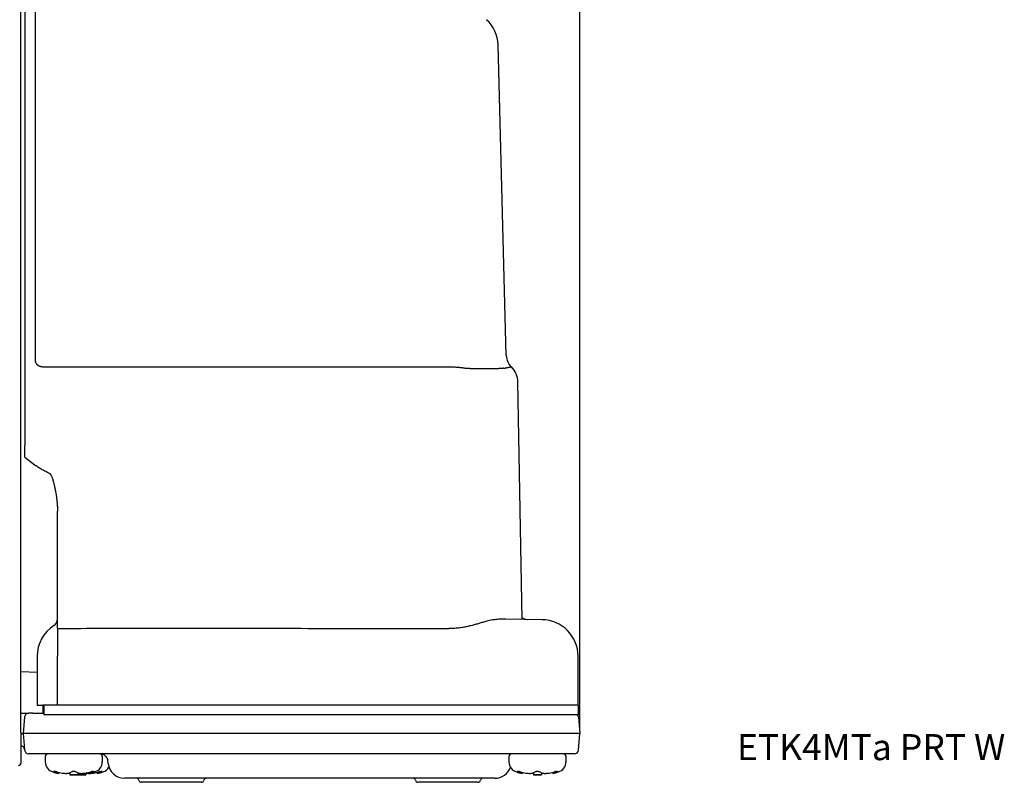
# Model space of a CAD drawing. Units: millimetres. Extents: x -147 to 240, y -119 to 203.
# Drawn here: x 119 to 240, y -106 to -13 of the extents above; entities that cross this region are included whole.
import ezdxf

# ---------------------------------------------------------------- set-up
doc = ezdxf.new("R2010")
doc.units = ezdxf.units.MM
doc.layers.add('1', color=7, linetype='Continuous')
doc.styles.add('CONVERTER_11', font='txt.shx', dxfattribs={"width": 0.9})
doc.dimstyles.new('ME10_DIM_10', dxfattribs={"dimtxt": 3.2, "dimasz": 2.24, "dimexe": 1.5, "dimexo": 0.5, "dimgap": 1, "dimtad": 1, "dimdec": 0, "dimdsep": 46, "dimtxsty": 'CONVERTER_11', "dimblk1": 'OPEN30', "dimblk2": 'OPEN30', "dimsah": 1, "dimcen": 0.09, "dimclrd": 2, "dimclre": 2, "dimclrt": 2, "dimadec": 0, "dimazin": 0, "dimtfac": 1, "dimtdec": 4, "dimtix": 1, "dimtmove": 0, "dimatfit": 3, "dimfxl": 1, "dimtolj": 1, "dimtzin": 0, "dimarcsym": 0})
doc.dimstyles.new('ME10_DIM_11', dxfattribs={"dimtxt": 3.2, "dimasz": 2.24, "dimexe": 1.5, "dimexo": 0.5, "dimgap": 1, "dimtad": 1, "dimdec": 0, "dimdsep": 46, "dimtxsty": 'CONVERTER_11', "dimblk1": 'OPEN30', "dimblk2": 'OPEN30', "dimsah": 1, "dimcen": 0.09, "dimclrd": 2, "dimclre": 2, "dimclrt": 2, "dimadec": 0, "dimazin": 0, "dimtfac": 1, "dimtdec": 4, "dimtix": 1, "dimtmove": 0, "dimatfit": 3, "dimfxl": 1, "dimtolj": 1, "dimtzin": 0, "dimarcsym": 0})
doc.dimstyles.new('ME10_DIM_12', dxfattribs={"dimtxt": 3.2, "dimasz": 2.24, "dimexe": 1.5, "dimexo": 0.5, "dimgap": 1, "dimtad": 1, "dimdec": 0, "dimdsep": 46, "dimtxsty": 'CONVERTER_11', "dimblk1": 'OPEN30', "dimblk2": 'OPEN30', "dimsah": 1, "dimcen": 0.09, "dimclrd": 2, "dimclre": 2, "dimclrt": 2, "dimadec": 0, "dimazin": 0, "dimtfac": 1, "dimtdec": 4, "dimtix": 1, "dimtmove": 0, "dimatfit": 3, "dimfxl": 1, "dimtolj": 1, "dimtzin": 0, "dimarcsym": 0})

# ---------------------------------------------------------------- blocks, each defined once
blk = doc.blocks.new('*D1')
at = {"layer": '1', "color": 2, "linetype": 'Continuous'}
for p, q in [((87.97, 15.35), (87.97, 68.79)), ((188.18, -99.95), (188.18, 68.79)), ((87.97, 67.29), (188.18, 67.29))]:
    blk.add_line(p, q, dxfattribs=at)
at = {"layer": '1', "color": 2}
for p, q in [((87.97, 67.29), (90.21, 67.89)), ((188.18, 67.29), (185.94, 67.89)), ((87.97, 67.29), (90.21, 66.69)), ((188.18, 67.29), (185.94, 66.69))]:
    blk.add_line(p, q, dxfattribs=at)
at = {"layer": '1', "color": 2, "insert": (134.72, 68.29), "char_height": 3.2, "attachment_point": 7, "rotation": 0.0001, "line_spacing_factor": 0.60024, "style": 'CONVERTER_11'}
blk.add_mtext('100', dxfattribs=at)
blk = doc.blocks.new('_Open30')
at = {"color": 0, "linetype": 'ByBlock', "lineweight": -2}
for p, q in [((-1, 0.267949), (0, 0)), ((0, 0), (-1, -0.267949)), ((0, 0), (-1, 0))]:
    blk.add_line(p, q, dxfattribs=at)
blk = doc.blocks.new('*D3')
at = {"layer": '1', "color": 2, "linetype": 'Continuous'}
for p, q in [((154.97, 41.05), (154.97, 54.6)), ((188.18, -99.95), (188.18, 54.6)), ((154.97, 53.1), (188.18, 53.1))]:
    blk.add_line(p, q, dxfattribs=at)
at = {"layer": '1', "color": 2}
for p, q in [((154.97, 53.1), (157.21, 53.7)), ((188.18, 53.1), (185.94, 53.7)), ((154.97, 53.1), (157.21, 52.5)), ((188.18, 53.1), (185.94, 52.5))]:
    blk.add_line(p, q, dxfattribs=at)
at = {"layer": '1', "color": 2, "insert": (169.18, 54.1), "char_height": 3.2, "attachment_point": 7, "rotation": 0.0001, "line_spacing_factor": 0.60024, "style": 'CONVERTER_11'}
blk.add_mtext('33', dxfattribs=at)
blk = doc.blocks.new('*D4')
at = {"layer": '1', "color": 2, "linetype": 'Continuous'}
for p, q in [((76.07, -76.6), (76.07, 82.14)), ((188.18, -99.95), (188.18, 82.14)), ((76.07, 80.64), (188.18, 80.64))]:
    blk.add_line(p, q, dxfattribs=at)
at = {"layer": '1', "color": 2}
for p, q in [((76.07, 80.64), (78.31, 81.24)), ((188.18, 80.64), (185.94, 81.24)), ((76.07, 80.64), (78.31, 80.04)), ((188.18, 80.64), (185.94, 80.04))]:
    blk.add_line(p, q, dxfattribs=at)
at = {"layer": '1', "color": 2, "insert": (129.25, 81.64), "char_height": 3.2, "attachment_point": 7, "rotation": 0.0001, "line_spacing_factor": 0.60024, "style": 'CONVERTER_11'}
blk.add_mtext('112', dxfattribs=at)

msp = doc.modelspace()

# ---------------------------------------------------------------- linework, layer by layer
at = {"color": 7, "linetype": 'Continuous'}
for p, q in [((119.466, -100.374), (119.466, 23.38)), ((119.966, 13.057), (119.966, -65.01)), ((121.266, -54.324), (121.266, -5.571)), ((179.141, -53.964), (178.14, -15.752)), ((174.656, -55.568), (178.225, -55.568)), ((181.082, -86.406), (180.573, -57.202)), ((119.966, -66.447), (119.966, -65.01)), ((123.966, -86.302), (123.966, -73.09)), ((123.966, -86.337), (123.966, -86.302)), ((123.966, -87.514), (123.966, -86.337)), ((183.542, -86.448), (179.075, -86.372)), ((123.966, -87.514), (123.966, -90.947)), ((121.466, -90.947), (121.466, -92.891)), ((123.966, -91.297), (123.966, -90.947)), ((123.966, -93.107), (123.966, -91.297)), ((187.966, -93.364), (187.966, -90.947)), ((119.466, -92.839), (121.466, -92.891)), ((121.466, -92.891), (121.466, -96.947)), ((123.966, -93.931), (123.966, -93.107)), ((123.966, -96.947), (123.966, -93.931)), ((187.966, -96.947), (187.966, -93.364)), ((119.466, -97.947), (120.424, -97.947)), ((120.931, -97.947), (120.424, -97.947)), ((120.931, -97.947), (122.266, -97.947)), ((121.466, -96.947), (122.166, -96.947)), ((122.266, -96.947), (122.166, -96.947)), ((122.166, -96.947), (122.166, -97.947)), ((122.266, -96.947), (122.166, -96.947)), ((123.429, -96.947), (122.266, -96.947)), ((122.266, -96.947), (122.266, -98.147)), ((123.429, -96.947), (122.266, -96.947)), ((123.511, -96.947), (123.429, -96.947)), ((123.511, -96.947), (123.429, -96.947)), ((123.966, -96.947), (123.511, -96.947)), ((123.966, -96.947), (123.511, -96.947)), ((125.795, -96.947), (123.966, -96.947)), ((125.795, -96.947), (123.966, -96.947)), ((125.966, -96.947), (125.795, -96.947)), ((125.966, -96.947), (125.795, -96.947)), ((126.166, -96.947), (125.966, -96.947)), ((126.166, -96.947), (125.966, -96.947)), ((126.966, -96.947), (126.166, -96.947)), ((126.966, -96.947), (126.166, -96.947)), ((127.166, -96.947), (126.966, -96.947)), ((127.166, -96.947), (126.966, -96.947)), ((127.551, -96.947), (127.166, -96.947)), ((127.551, -96.947), (127.166, -96.947)), ((128.552, -96.947), (127.551, -96.947)), ((128.552, -96.947), (127.551, -96.947)), ((129.138, -96.947), (128.552, -96.947)), ((129.138, -96.947), (128.552, -96.947)), ((130.216, -96.947), (129.138, -96.947)), ((130.216, -96.947), (129.138, -96.947)), ((130.352, -96.947), (130.216, -96.947)), ((130.352, -96.947), (130.216, -96.947)), ((130.352, -96.947), (130.216, -96.947)), ((130.471, -96.947), (130.352, -96.947)), ((130.471, -96.947), (130.352, -96.947)), ((130.471, -96.947), (130.352, -96.947)), ((130.671, -96.947), (130.471, -96.947)), ((130.671, -96.947), (130.471, -96.947)), ((130.671, -96.947), (130.471, -96.947)), ((130.716, -96.947), (130.671, -96.947)), ((130.716, -96.947), (130.671, -96.947)), ((130.716, -96.947), (130.671, -96.947)), ((131.344, -96.947), (130.716, -96.947)), ((131.344, -96.947), (130.716, -96.947)), ((131.344, -96.947), (130.716, -96.947)), ((131.473, -96.947), (131.344, -96.947)), ((131.473, -96.947), (131.344, -96.947)), ((131.473, -96.947), (131.344, -96.947)), ((131.673, -96.947), (131.473, -96.947)), ((131.673, -96.947), (131.473, -96.947)), ((131.673, -96.947), (131.473, -96.947)), ((131.866, -96.947), (131.673, -96.947)), ((131.866, -96.947), (131.673, -96.947)), ((131.866, -96.947), (131.673, -96.947)), ((132.251, -96.947), (131.866, -96.947)), ((132.251, -96.947), (131.866, -96.947)), ((132.347, -96.947), (132.251, -96.947)), ((132.347, -96.947), (132.251, -96.947)), ((132.351, -96.947), (132.347, -96.947)), ((132.351, -96.947), (132.347, -96.947)), ((134.08, -96.947), (132.351, -96.947)), ((134.08, -96.947), (132.351, -96.947)), ((134.173, -96.947), (134.08, -96.947)), ((134.173, -96.947), (134.08, -96.947)), ((135.177, -96.947), (134.173, -96.947)), ((135.177, -96.947), (134.173, -96.947)), ((135.177, -96.947), (135.18, -96.947)), ((135.177, -96.947), (135.18, -96.947)), ((135.494, -96.947), (135.18, -96.947)), ((135.494, -96.947), (135.18, -96.947)), ((135.799, -96.947), (135.494, -96.947)), ((135.799, -96.947), (135.494, -96.947)), ((136.466, -96.947), (135.799, -96.947)), ((136.466, -96.947), (135.799, -96.947)), ((136.594, -96.947), (136.466, -96.947)), ((136.594, -96.947), (136.466, -96.947)), ((136.803, -96.947), (136.594, -96.947)), ((136.803, -96.947), (136.594, -96.947)), ((140.781, -96.947), (136.803, -96.947)), ((140.781, -96.947), (136.803, -96.947)), ((142.948, -96.947), (140.781, -96.947)), ((142.948, -96.947), (140.781, -96.947)), ((143.608, -96.947), (142.948, -96.947)), ((143.608, -96.947), (142.948, -96.947)), ((145.118, -96.947), (143.608, -96.947)), ((145.118, -96.947), (143.608, -96.947)), ((145.318, -96.947), (145.118, -96.947)), ((145.318, -96.947), (145.118, -96.947)), ((145.466, -96.947), (145.318, -96.947)), ((145.466, -96.947), (145.318, -96.947)), ((164.466, -96.947), (145.466, -96.947)), ((164.466, -96.947), (145.466, -96.947)), ((164.613, -96.947), (164.466, -96.947)), ((164.613, -96.947), (164.466, -96.947)), ((164.813, -96.947), (164.613, -96.947)), ((164.813, -96.947), (164.613, -96.947)), ((166.324, -96.947), (164.813, -96.947)), ((166.324, -96.947), (164.813, -96.947)), ((166.983, -96.947), (166.324, -96.947)), ((166.983, -96.947), (166.324, -96.947)), ((169.15, -96.947), (166.983, -96.947)), ((169.15, -96.947), (166.983, -96.947)), ((172.132, -96.947), (169.15, -96.947)), ((172.132, -96.947), (169.15, -96.947)), ((172.337, -96.947), (172.132, -96.947)), ((172.337, -96.947), (172.132, -96.947)), ((173.128, -96.947), (172.337, -96.947)), ((173.128, -96.947), (172.337, -96.947)), ((173.337, -96.947), (173.128, -96.947)), ((173.337, -96.947), (173.128, -96.947)), ((173.466, -96.947), (173.337, -96.947)), ((173.466, -96.947), (173.337, -96.947)), ((173.751, -96.947), (173.466, -96.947)), ((173.751, -96.947), (173.466, -96.947)), ((173.758, -96.947), (173.751, -96.947)), ((173.758, -96.947), (173.751, -96.947)), ((174.751, -96.947), (173.758, -96.947)), ((174.751, -96.947), (173.758, -96.947)), ((174.754, -96.947), (174.751, -96.947)), ((174.754, -96.947), (174.751, -96.947)), ((177.58, -96.947), (174.754, -96.947)), ((177.58, -96.947), (174.754, -96.947)), ((177.585, -96.947), (177.58, -96.947)), ((177.585, -96.947), (177.58, -96.947)), ((178.066, -96.947), (177.585, -96.947)), ((178.066, -96.947), (177.585, -96.947)), ((178.258, -96.947), (178.066, -96.947)), ((178.258, -96.947), (178.066, -96.947)), ((178.258, -96.947), (178.066, -96.947)), ((178.458, -96.947), (178.258, -96.947)), ((178.458, -96.947), (178.258, -96.947)), ((178.458, -96.947), (178.258, -96.947)), ((178.587, -96.947), (178.458, -96.947)), ((178.587, -96.947), (178.458, -96.947)), ((178.587, -96.947), (178.458, -96.947)), ((179.216, -96.947), (178.587, -96.947)), ((179.216, -96.947), (178.587, -96.947)), ((179.216, -96.947), (178.587, -96.947)), ((179.239, -96.947), (179.216, -96.947)), ((179.239, -96.947), (179.216, -96.947)), ((179.239, -96.947), (179.216, -96.947)), ((179.437, -96.947), (179.239, -96.947)), ((179.437, -96.947), (179.239, -96.947)), ((179.437, -96.947), (179.239, -96.947)), ((179.579, -96.947), (179.437, -96.947)), ((179.579, -96.947), (179.437, -96.947)), ((179.579, -96.947), (179.437, -96.947)), ((179.716, -96.947), (179.579, -96.947)), ((179.716, -96.947), (179.579, -96.947)), ((179.716, -96.947), (179.579, -96.947)), ((183.542, -96.947), (179.716, -96.947)), ((183.542, -96.947), (179.716, -96.947)), ((184.035, -96.947), (183.542, -96.947)), ((184.035, -96.947), (183.542, -96.947)), ((187.966, -96.947), (184.035, -96.947)), ((187.966, -96.947), (184.035, -96.947)), ((187.966, -96.947), (187.966, -98.147)), ((119.926, -98.404), (119.747, -100.447)), ((184.035, -98.147), (122.266, -98.147)), ((187.966, -98.147), (184.035, -98.147)), ((188.006, -98.404), (188.184, -100.447)), ((119.466, -100.374), (119.466, -104.074)), ((119.466, -100.447), (119.747, -100.447)), ((119.747, -100.447), (119.918, -102.404)), ((120.761, -100.447), (119.747, -100.447)), ((183.78, -100.447), (120.761, -100.447)), ((188.184, -100.447), (183.78, -100.447)), ((188.006, -102.491), (188.184, -100.447)), ((119.918, -102.404), (119.926, -102.491)), ((120.931, -102.947), (120.424, -102.947)), ((122.766, -102.947), (120.931, -102.947)), ((122.466, -103.247), (122.466, -103.926)), ((123.766, -102.947), (122.766, -102.947)), ((123.766, -102.947), (122.766, -102.947)), ((123.966, -102.947), (123.766, -102.947)), ((123.966, -102.947), (123.766, -102.947)), ((123.966, -102.947), (123.766, -102.947)), ((124.486, -102.947), (123.966, -102.947)), ((124.486, -102.947), (123.966, -102.947)), ((124.486, -102.947), (123.966, -102.947)), ((124.966, -102.947), (124.486, -102.947)), ((124.966, -102.947), (124.486, -102.947)), ((124.966, -102.947), (124.486, -102.947)), ((124.998, -102.947), (124.966, -102.947)), ((124.998, -102.947), (124.966, -102.947)), ((124.998, -102.947), (124.966, -102.947)), ((127.094, -102.947), (124.998, -102.947)), ((127.094, -102.947), (124.998, -102.947)), ((127.094, -102.947), (124.998, -102.947)), ((127.966, -102.947), (127.094, -102.947)), ((127.966, -102.947), (127.094, -102.947)), ((127.966, -102.947), (127.094, -102.947)), ((128.816, -102.947), (127.966, -102.947)), ((128.816, -102.947), (127.966, -102.947)), ((128.816, -102.947), (127.966, -102.947)), ((128.966, -102.947), (128.816, -102.947)), ((128.966, -102.947), (128.816, -102.947)), ((128.966, -102.947), (128.816, -102.947)), ((129.166, -102.947), (128.966, -102.947)), ((129.166, -102.947), (128.966, -102.947)), ((129.166, -102.947), (128.966, -102.947)), ((129.178, -102.947), (129.166, -102.947)), ((129.178, -102.947), (129.166, -102.947)), ((129.192, -102.947), (129.178, -102.947)), ((129.192, -102.947), (129.178, -102.947)), ((130.166, -102.947), (129.192, -102.947)), ((130.166, -102.947), (129.192, -102.947)), ((129.466, -103.247), (129.466, -103.926)), ((179.766, -102.947), (130.166, -102.947)), ((130.169, -103.806), (130.17, -103.815)), ((130.174, -103.86), (130.17, -103.815)), ((130.197, -104.122), (130.174, -103.86)), ((179.466, -103.247), (179.466, -103.926)), ((180.677, -102.947), (179.766, -102.947)), ((180.677, -102.947), (179.766, -102.947)), ((180.753, -102.947), (180.677, -102.947)), ((180.753, -102.947), (180.677, -102.947)), ((180.837, -102.947), (180.753, -102.947)), ((180.837, -102.947), (180.753, -102.947)), ((180.966, -102.947), (180.837, -102.947)), ((180.966, -102.947), (180.837, -102.947)), ((182.933, -102.947), (180.966, -102.947)), ((182.933, -102.947), (180.966, -102.947)), ((183.445, -102.947), (182.933, -102.947)), ((183.445, -102.947), (182.933, -102.947)), ((183.592, -102.947), (183.445, -102.947)), ((183.592, -102.947), (183.445, -102.947)), ((184.966, -102.947), (183.592, -102.947)), ((184.966, -102.947), (183.592, -102.947)), ((186.166, -102.947), (184.966, -102.947)), ((186.166, -102.947), (184.966, -102.947)), ((187.508, -102.947), (186.166, -102.947)), ((186.466, -103.247), (186.466, -103.926)), ((124.079, -105.218), (124.079, -105.347)), ((125.466, -105.276), (125.466, -105.533)), ((126.466, -105.276), (126.466, -105.533)), ((126.466, -105.276), (126.466, -105.533)), ((127.466, -105.294), (127.466, -105.533)), ((127.852, -105.218), (127.852, -105.347)), ((128.852, -105.218), (128.852, -105.347)), ((181.079, -105.218), (181.079, -105.347)), ((182.466, -105.276), (182.466, -105.533)), ((183.466, -105.276), (183.466, -105.533)), ((184.852, -105.218), (184.852, -105.347)), ((125.079, -105.347), (125.079, -105.347)), ((125.966, -105.533), (125.466, -105.533)), ((126.466, -105.533), (125.966, -105.533)), ((126.966, -105.533), (126.466, -105.533)), ((127.466, -105.533), (126.966, -105.533)), ((132.773, -105.947), (132.189, -105.947)), ((133.679, -105.947), (132.773, -105.947)), ((135.475, -105.947), (133.679, -105.947)), ((137.966, -106.447), (134.271, -106.447)), ((136.884, -105.947), (135.475, -105.947)), ((142.252, -105.947), (136.884, -105.947)), ((141.66, -106.447), (137.966, -106.447)), ((167.679, -105.947), (142.252, -105.947)), ((172.048, -105.947), (167.679, -105.947)), ((171.966, -106.447), (168.271, -106.447)), ((175.66, -106.447), (171.966, -106.447)), ((173.457, -105.947), (172.048, -105.947)), ((176.252, -105.947), (173.457, -105.947)), ((177.158, -105.947), (176.252, -105.947)), ((177.742, -105.947), (177.158, -105.947)), ((182.966, -105.533), (182.466, -105.533)), ((183.466, -105.533), (182.966, -105.533))]:
    msp.add_line(p, q, dxfattribs=at)
for centre, radius, start, end in [((173.842, -15.865), 4.3, 1.5, 48.28597), ((181.14, -53.911), 2, 181.49999, 226.46117), ((177.973, -57.247), 2.6, 1, 46.50631), ((122.966, -86.337), 1, 303.05573, 0), ((181.939, -84.429), 2, 244.53363, 263.75529), ((183.466, -90.947), 4.5, 360, 89.0296), ((125.966, -90.947), 4.5, 123.05573, 180), ((120.424, -98.447), 0.5, 90, 175), ((187.508, -98.447), 0.5, 5, 36.8699), ((119.42, -102.447), 0.5, 5, 84.76111), ((120.424, -102.447), 0.5, 185, 270), ((187.508, -102.447), 0.5, 270, 355), ((119.166, -104.074), 0.3, 271, 0), ((122.766, -103.247), 0.3, 90, 180), ((123.766, -103.926), 1.3, 180, 253.39845), ((128.166, -103.926), 1.3, 286.60155, 0), ((129.166, -103.247), 0.3, 0, 90), ((129.178, -103.947), 1, 50.80127, 71.88722), ((129.178, -103.947), 1, 29.03539, 50.80127), ((129.178, -103.947), 1, 5, 29.03538), ((179.766, -103.247), 0.3, 90, 180), ((180.766, -103.926), 1.3, 180, 253.39845), ((185.166, -103.926), 1.3, 286.60155, 0), ((186.166, -103.247), 0.3, 0, 90), ((125.966, -96.547), 9, 253.39845, 257.8988), ((125.966, -96.547), 8.874, 256.38725, 260.63925), ((126.966, -96.547), 8.874, 260.0543, 260.26852), ((125.966, -96.547), 8.874, 279.36075, 283.61275), ((125.966, -96.547), 9, 282.1012, 286.60155), ((126.966, -96.547), 8.874, 279.36075, 283.61275), ((126.966, -96.547), 9, 282.1012, 286.60155), ((129.166, -103.926), 1.3, 286.60155, 329.96899), ((132.189, -103.947), 2, 185, 270), ((177.742, -103.947), 2, 270, 341.65025), ((182.966, -96.547), 9, 253.39845, 257.8988), ((182.966, -96.547), 8.874, 256.38725, 260.63925), ((182.966, -96.547), 8.874, 279.36075, 283.61275), ((182.966, -96.547), 9, 282.1012, 286.60155), ((126.966, -96.547), 9, 257.87902, 257.8988), ((125.966, -96.547), 9, 266.81526, 270), ((125.966, -96.547), 9, 270, 273.18474), ((126.966, -96.547), 9, 266.81526, 270), ((126.966, -96.547), 9, 270, 273.18474), ((133.679, -106.247), 0.3, 9.59407, 90), ((134.271, -106.147), 0.3, 189.59407, 270), ((141.66, -106.147), 0.3, 270, 350.40593), ((142.252, -106.247), 0.3, 90, 170.40593), ((167.679, -106.247), 0.3, 9.59407, 90), ((168.271, -106.147), 0.3, 189.59407, 270), ((175.66, -106.147), 0.3, 270, 350.40593), ((176.252, -106.247), 0.3, 90, 170.40593), ((182.966, -96.547), 9, 266.81526, 270), ((182.966, -96.547), 9, 270, 273.18474)]:
    msp.add_arc(centre, radius, start, end, dxfattribs=at)
for points, knots in [([(121.29, -54.819), (121.285, -54.772), (121.275, -54.692), (121.269, -54.574), (121.266, -54.456), (121.266, -54.371), (121.266, -54.324)], [0, 0, 0, 0, 0.14045189, 0.24191285, 0.35491425, 0.49634329, 0.49634329, 0.49634329, 0.49634329]), ([(122.247, -55.379), (122.197, -55.377), (122.093, -55.372), (121.965, -55.348), (121.863, -55.319), (121.787, -55.293), (121.714, -55.261), (121.644, -55.225), (121.579, -55.184), (121.519, -55.14), (121.464, -55.092), (121.401, -55.025), (121.336, -54.937), (121.305, -54.857), (121.29, -54.819)], [0, 0, 0, 0, 0.1523882, 0.3105463, 0.390683, 0.4708087, 0.5503953, 0.6289299, 0.7059404, 0.7810185, 0.8538361, 0.9241639, 1.0567598, 1.1791129, 1.1791129, 1.1791129, 1.1791129]), ([(171.407, -55.379), (167.311, -55.379), (159.117, -55.379), (146.827, -55.379), (134.537, -55.379), (126.344, -55.379), (122.247, -55.379)], [0, 0, 0, 0, 12.2899688, 24.5799376, 36.8699012, 49.1598648, 49.1598648, 49.1598648, 49.1598648]), ([(171.523, -55.379), (171.512, -55.379), (171.492, -55.379), (171.463, -55.379), (171.436, -55.379), (171.416, -55.379), (171.407, -55.379)], [0, 0, 0, 0, 0.03376706, 0.0578114, 0.08895515, 0.11566651, 0.11566651, 0.11566651, 0.11566651]), ([(174.012, -55.527), (173.992, -55.524), (173.948, -55.517), (173.884, -55.507), (173.813, -55.497), (173.721, -55.484), (173.602, -55.469), (173.454, -55.453), (173.285, -55.436), (173.081, -55.42), (172.874, -55.406), (172.663, -55.395), (172.446, -55.386), (172.217, -55.38), (172.001, -55.377), (171.824, -55.376), (171.683, -55.377), (171.587, -55.378), (171.538, -55.378), (171.523, -55.379)], [0, 0, 0, 0, 0.0583123, 0.1338186, 0.1968196, 0.2714583, 0.4131125, 0.5581259, 0.7176383, 0.9224633, 1.1703128, 1.3395186, 1.5579259, 1.8220656, 2.0272291, 2.2064965, 2.3505958, 2.4502415, 2.4961389, 2.4961389, 2.4961389, 2.4961389]), ([(174.656, -55.568), (174.599, -55.568), (174.493, -55.567), (174.324, -55.558), (174.166, -55.545), (174.057, -55.532), (174.012, -55.527)], [0, 0, 0, 0, 0.17001, 0.31784558, 0.50876403, 0.64593169, 0.64593169, 0.64593169, 0.64593169]), ([(178.851, -55.522), (178.809, -55.528), (178.708, -55.543), (178.555, -55.557), (178.389, -55.567), (178.281, -55.568), (178.225, -55.568)], [0, 0, 0, 0, 0.12651305, 0.3056709, 0.46005709, 0.62777328, 0.62777328, 0.62777328, 0.62777328]), ([(178.851, -55.522), (178.86, -55.521), (178.877, -55.518), (178.899, -55.512), (178.916, -55.508), (178.928, -55.505), (178.941, -55.503), (178.968, -55.497), (179.004, -55.489), (179.052, -55.479), (179.097, -55.47), (179.144, -55.46), (179.188, -55.451), (179.266, -55.436), (179.374, -55.415), (179.495, -55.393), (179.588, -55.378), (179.653, -55.368), (179.705, -55.363), (179.74, -55.358), (179.757, -55.36), (179.763, -55.361)], [0, 0, 0, 0, 0.0271866, 0.05353269, 0.06650749, 0.07941369, 0.09229525, 0.10512986, 0.16093675, 0.20468951, 0.25248167, 0.2987774, 0.34687141, 0.38681884, 0.54002217, 0.67667356, 0.75442824, 0.82156615, 0.87481799, 0.91096153, 0.92709514, 0.92709514, 0.92709514, 0.92709514]), ([(122.992, -68.461), (122.835, -68.388), (122.533, -68.247), (122.084, -68.008), (121.66, -67.757), (121.392, -67.56), (121.266, -67.467)], [0, 0, 0, 0, 0.5199922, 0.9985732, 1.5261222, 1.9960805, 1.9960805, 1.9960805, 1.9960805]), ([(122.992, -68.461), (123.004, -68.468), (123.03, -68.482), (123.073, -68.523), (123.125, -68.592), (123.181, -68.69), (123.24, -68.817), (123.293, -68.953), (123.349, -69.112), (123.409, -69.302), (123.484, -69.567), (123.567, -69.901), (123.654, -70.292), (123.73, -70.688), (123.8, -71.101), (123.862, -71.538), (123.916, -72.026), (123.957, -72.549), (123.963, -72.908), (123.966, -73.09)], [0, 0, 0, 0, 0.0405395, 0.088052, 0.1788466, 0.2987064, 0.4265676, 0.5972735, 0.7352883, 0.9326741, 1.1948097, 1.5629615, 1.9656725, 2.3936252, 2.7751027, 3.2216368, 3.717281, 4.2464971, 4.7943376, 4.7943376, 4.7943376, 4.7943376]), ([(176.349, -86.742), (176.277, -86.764), (176.128, -86.809), (175.902, -86.878), (175.668, -86.947), (175.342, -87.041), (174.92, -87.155), (174.391, -87.282), (173.843, -87.391), (173.361, -87.463), (172.975, -87.504), (172.732, -87.523), (172.539, -87.534), (172.392, -87.539), (172.237, -87.543), (172.136, -87.543), (172.081, -87.543)], [0, 0, 0, 0, 0.2264794, 0.4660023, 0.7081797, 0.9597734, 1.4839435, 2.0189001, 2.5916361, 3.1608371, 3.4778043, 3.7562815, 3.8941077, 4.0578409, 4.1953253, 4.360694, 4.360694, 4.360694, 4.360694]), ([(179.075, -86.372), (178.823, -86.374), (178.362, -86.376), (177.631, -86.451), (176.972, -86.566), (176.529, -86.691), (176.349, -86.742)], [0, 0, 0, 0, 0.7571286, 1.3813769, 2.2012946, 2.7615835, 2.7615835, 2.7615835, 2.7615835]), ([(123.966, -87.514), (127.744, -87.509), (135.763, -87.5), (148.286, -87.502), (160.545, -87.516), (168.565, -87.535), (172.081, -87.543)], [0, 0, 0, 0, 11.3358875, 24.0574039, 37.566659, 48.1150541, 48.1150541, 48.1150541, 48.1150541]), ([(129.489, -102.997), (129.461, -102.989), (129.412, -102.974), (129.335, -102.959), (129.259, -102.949), (129.205, -102.948), (129.178, -102.947)], [0, 0, 0, 0, 0.086539, 0.15345993, 0.2360535, 0.31600447, 0.31600447, 0.31600447, 0.31600447]), ([(130.169, -103.806), (130.167, -103.789), (130.163, -103.751), (130.148, -103.683), (130.126, -103.607), (130.077, -103.484), (129.999, -103.353), (129.88, -103.219), (129.742, -103.107), (129.574, -103.017), (129.381, -102.958), (129.255, -102.951), (129.192, -102.947)], [0, 0, 0, 0, 0.0510005, 0.1133657, 0.2100812, 0.2858449, 0.5103529, 0.6643062, 0.8206546, 1.0428225, 1.2318469, 1.4208628, 1.4208628, 1.4208628, 1.4208628]), ([(123.514, -105.092), (123.516, -105.089), (123.519, -105.082), (123.534, -105.079), (123.552, -105.08), (123.577, -105.083), (123.606, -105.09), (123.64, -105.099), (123.676, -105.111), (123.701, -105.119), (123.714, -105.124)], [0, 0, 0, 0, 0.01082448, 0.02069602, 0.04288323, 0.0654542, 0.09767334, 0.13272502, 0.17006553, 0.211412, 0.211412, 0.211412, 0.211412]), ([(123.514, -105.092), (123.515, -105.095), (123.516, -105.1), (123.521, -105.107), (123.529, -105.115), (123.536, -105.121), (123.541, -105.124)], [0, 0, 0, 0, 0.008324126, 0.016182785, 0.026060618, 0.042624136, 0.042624136, 0.042624136, 0.042624136]), ([(123.622, -105.172), (123.616, -105.169), (123.602, -105.162), (123.581, -105.15), (123.561, -105.138), (123.548, -105.129), (123.541, -105.124)], [0, 0, 0, 0, 0.022815083, 0.046646407, 0.070127818, 0.094779716, 0.094779716, 0.094779716, 0.094779716]), ([(123.622, -105.172), (123.676, -105.197), (123.781, -105.246), (123.891, -105.284), (123.945, -105.303)], [0, 0, 0, 0, 0.17590427, 0.34842963, 0.34842963, 0.34842963, 0.34842963]), ([(123.877, -105.172), (123.864, -105.169), (123.836, -105.162), (123.795, -105.15), (123.754, -105.138), (123.727, -105.128), (123.714, -105.124)], [0, 0, 0, 0, 0.04195365, 0.08510821, 0.12815548, 0.17009055, 0.17009055, 0.17009055, 0.17009055]), ([(124.079, -105.347), (124.073, -105.345), (124.062, -105.342), (124.034, -105.332), (123.995, -105.32), (123.961, -105.309), (123.945, -105.303)], [0, 0, 0, 0, 0.01805015, 0.0361003, 0.08883694, 0.14103338, 0.14103338, 0.14103338, 0.14103338]), ([(124.522, -105.303), (124.571, -105.311), (124.656, -105.324), (124.779, -105.337), (124.897, -105.345), (125.011, -105.348), (125.124, -105.346), (125.219, -105.338), (125.309, -105.325), (125.361, -105.311), (125.388, -105.303)], [0, 0, 0, 0, 0.14660802, 0.26010066, 0.37026141, 0.5024405, 0.59952159, 0.71055646, 0.78855213, 0.87240747, 0.87240747, 0.87240747, 0.87240747]), ([(125.711, -105.172), (125.658, -105.197), (125.552, -105.246), (125.443, -105.284), (125.388, -105.303)], [0, 0, 0, 0, 0.17590427, 0.34842963, 0.34842963, 0.34842963, 0.34842963]), ([(125.792, -105.124), (125.786, -105.129), (125.772, -105.138), (125.752, -105.15), (125.732, -105.162), (125.718, -105.169), (125.711, -105.172)], [0, 0, 0, 0, 0.024651899, 0.04813331, 0.071314065, 0.094779716, 0.094779716, 0.094779716, 0.094779716]), ([(125.792, -105.124), (125.797, -105.121), (125.809, -105.113), (125.829, -105.104), (125.853, -105.095), (125.882, -105.088), (125.92, -105.081), (125.964, -105.079), (126.009, -105.081), (126.046, -105.087), (126.077, -105.095), (126.099, -105.103), (126.12, -105.112), (126.132, -105.12), (126.139, -105.124)], [0, 0, 0, 0, 0.016492, 0.04251597, 0.0646052, 0.09558012, 0.13088245, 0.18117846, 0.22509991, 0.26677966, 0.29448243, 0.3198444, 0.3385185, 0.36235782, 0.36235782, 0.36235782, 0.36235782]), ([(126.22, -105.172), (126.214, -105.169), (126.2, -105.162), (126.179, -105.15), (126.159, -105.138), (126.146, -105.129), (126.139, -105.124)], [0, 0, 0, 0, 0.022815083, 0.046646407, 0.070127818, 0.094779716, 0.094779716, 0.094779716, 0.094779716]), ([(126.543, -105.303), (126.489, -105.284), (126.379, -105.246), (126.274, -105.197), (126.22, -105.172)], [0, 0, 0, 0, 0.17252537, 0.34842963, 0.34842963, 0.34842963, 0.34842963]), ([(126.543, -105.303), (126.567, -105.31), (126.619, -105.325), (126.701, -105.337), (126.799, -105.346), (126.908, -105.348), (127.029, -105.345), (127.158, -105.336), (127.285, -105.322), (127.371, -105.309), (127.409, -105.303)], [0, 0, 0, 0, 0.07496816, 0.16185643, 0.24844229, 0.3699744, 0.4877977, 0.61231542, 0.75645457, 0.87241586, 0.87241586, 0.87241586, 0.87241586]), ([(127.543, -105.303), (127.536, -105.301), (127.521, -105.296), (127.506, -105.291), (127.498, -105.288)], [0, 0, 0, 0, 0.023558982, 0.047172065, 0.047172065, 0.047172065, 0.047172065]), ([(127.543, -105.303), (127.567, -105.31), (127.619, -105.325), (127.698, -105.336), (127.778, -105.344), (127.828, -105.346), (127.852, -105.347)], [0, 0, 0, 0, 0.07496816, 0.16185644, 0.24008837, 0.31336083, 0.31336083, 0.31336083, 0.31336083]), ([(127.986, -105.303), (127.97, -105.309), (127.937, -105.32), (127.898, -105.332), (127.87, -105.342), (127.858, -105.345), (127.852, -105.347)], [0, 0, 0, 0, 0.05253675, 0.10493308, 0.12298323, 0.14103338, 0.14103338, 0.14103338, 0.14103338]), ([(127.855, -105.347), (127.865, -105.347), (127.883, -105.347), (127.94, -105.347), (128.029, -105.345), (128.147, -105.337), (128.275, -105.324), (128.361, -105.311), (128.409, -105.303)], [0, 0, 0, 0, 0.02774422, 0.05359085, 0.17141415, 0.29593187, 0.40942451, 0.55603253, 0.55603253, 0.55603253, 0.55603253]), ([(127.986, -105.303), (128.041, -105.284), (128.15, -105.246), (128.256, -105.197), (128.309, -105.172)], [0, 0, 0, 0, 0.17252537, 0.34842963, 0.34842963, 0.34842963, 0.34842963]), ([(128.217, -105.124), (128.204, -105.128), (128.177, -105.138), (128.137, -105.15), (128.096, -105.162), (128.068, -105.169), (128.054, -105.172)], [0, 0, 0, 0, 0.04193508, 0.08498235, 0.12694968, 0.17009056, 0.17009056, 0.17009056, 0.17009056]), ([(128.217, -105.124), (128.23, -105.119), (128.255, -105.111), (128.291, -105.099), (128.325, -105.09), (128.354, -105.083), (128.38, -105.08), (128.397, -105.079), (128.413, -105.082), (128.416, -105.089), (128.417, -105.092)], [0, 0, 0, 0, 0.04134646, 0.07868697, 0.11373866, 0.14595779, 0.16852877, 0.19071598, 0.20058751, 0.211412, 0.211412, 0.211412, 0.211412]), ([(128.391, -105.124), (128.384, -105.128), (128.371, -105.138), (128.35, -105.15), (128.33, -105.162), (128.316, -105.169), (128.309, -105.172)], [0, 0, 0, 0, 0.023961763, 0.048133309, 0.071964633, 0.094779716, 0.094779716, 0.094779716, 0.094779716]), ([(128.391, -105.124), (128.395, -105.121), (128.402, -105.115), (128.411, -105.107), (128.416, -105.099), (128.417, -105.094), (128.417, -105.092)], [0, 0, 0, 0, 0.016563517, 0.026441355, 0.037159696, 0.042646148, 0.042646148, 0.042646148, 0.042646148]), ([(128.986, -105.303), (128.97, -105.309), (128.937, -105.32), (128.898, -105.332), (128.87, -105.342), (128.858, -105.345), (128.852, -105.347)], [0, 0, 0, 0, 0.05219344, 0.10493308, 0.12298323, 0.14103338, 0.14103338, 0.14103338, 0.14103338]), ([(128.986, -105.303), (129.041, -105.284), (129.15, -105.246), (129.256, -105.197), (129.309, -105.172)], [0, 0, 0, 0, 0.17252537, 0.34842963, 0.34842963, 0.34842963, 0.34842963]), ([(129.217, -105.124), (129.204, -105.129), (129.177, -105.138), (129.136, -105.15), (129.096, -105.162), (129.068, -105.169), (129.054, -105.172)], [0, 0, 0, 0, 0.04315373, 0.08498235, 0.12694968, 0.17009055, 0.17009055, 0.17009055, 0.17009055]), ([(129.217, -105.124), (129.23, -105.119), (129.255, -105.111), (129.291, -105.099), (129.325, -105.09), (129.354, -105.083), (129.379, -105.08), (129.398, -105.079), (129.411, -105.082), (129.417, -105.087), (129.417, -105.091), (129.417, -105.092)], [0, 0, 0, 0, 0.04134647, 0.07868697, 0.11373866, 0.14595779, 0.16852877, 0.19071598, 0.2016912, 0.20792233, 0.21186688, 0.21186688, 0.21186688, 0.21186688]), ([(129.391, -105.124), (129.384, -105.128), (129.371, -105.138), (129.35, -105.15), (129.33, -105.162), (129.316, -105.169), (129.309, -105.172)], [0, 0, 0, 0, 0.023961762, 0.048133309, 0.071314064, 0.094779715, 0.094779715, 0.094779715, 0.094779715]), ([(129.391, -105.124), (129.394, -105.122), (129.401, -105.116), (129.409, -105.108), (129.416, -105.1), (129.417, -105.095), (129.417, -105.092)], [0, 0, 0, 0, 0.0122578, 0.026438146, 0.034296805, 0.042620931, 0.042620931, 0.042620931, 0.042620931]), ([(180.514, -105.092), (180.516, -105.089), (180.519, -105.082), (180.534, -105.079), (180.552, -105.08), (180.577, -105.083), (180.606, -105.09), (180.64, -105.099), (180.676, -105.111), (180.701, -105.119), (180.714, -105.124)], [0, 0, 0, 0, 0.01082448, 0.02069602, 0.04288323, 0.0654542, 0.09767334, 0.13272502, 0.17006553, 0.211412, 0.211412, 0.211412, 0.211412]), ([(180.514, -105.092), (180.514, -105.094), (180.515, -105.1), (180.521, -105.107), (180.53, -105.116), (180.537, -105.121), (180.541, -105.124)], [0, 0, 0, 0, 0.00692326, 0.016200253, 0.028013043, 0.04264145, 0.04264145, 0.04264145, 0.04264145]), ([(180.622, -105.172), (180.616, -105.169), (180.602, -105.162), (180.581, -105.15), (180.561, -105.138), (180.548, -105.129), (180.541, -105.124)], [0, 0, 0, 0, 0.022815083, 0.046646407, 0.070127819, 0.094779716, 0.094779716, 0.094779716, 0.094779716]), ([(180.622, -105.172), (180.676, -105.197), (180.781, -105.246), (180.891, -105.284), (180.945, -105.303)], [0, 0, 0, 0, 0.17590427, 0.34842963, 0.34842963, 0.34842963, 0.34842963]), ([(180.877, -105.172), (180.864, -105.169), (180.836, -105.162), (180.795, -105.15), (180.754, -105.138), (180.727, -105.128), (180.714, -105.124)], [0, 0, 0, 0, 0.04195365, 0.08510821, 0.12815548, 0.17009055, 0.17009055, 0.17009055, 0.17009055]), ([(181.079, -105.347), (181.073, -105.345), (181.062, -105.342), (181.034, -105.332), (180.995, -105.32), (180.962, -105.309), (180.945, -105.303)], [0, 0, 0, 0, 0.01805015, 0.0361003, 0.08849667, 0.14103338, 0.14103338, 0.14103338, 0.14103338]), ([(181.522, -105.303), (181.571, -105.311), (181.656, -105.324), (181.784, -105.337), (181.902, -105.345), (182.019, -105.348), (182.128, -105.346), (182.223, -105.338), (182.309, -105.325), (182.361, -105.311), (182.388, -105.303)], [0, 0, 0, 0, 0.14660802, 0.26010066, 0.38461838, 0.50244168, 0.61145966, 0.71055986, 0.78855553, 0.87241088, 0.87241088, 0.87241088, 0.87241088]), ([(182.711, -105.172), (182.658, -105.197), (182.552, -105.246), (182.443, -105.284), (182.388, -105.303)], [0, 0, 0, 0, 0.17590427, 0.34842963, 0.34842963, 0.34842963, 0.34842963]), ([(182.792, -105.124), (182.786, -105.128), (182.773, -105.138), (182.752, -105.15), (182.732, -105.162), (182.718, -105.169), (182.711, -105.172)], [0, 0, 0, 0, 0.023961762, 0.048133309, 0.071314065, 0.094779715, 0.094779715, 0.094779715, 0.094779715]), ([(182.792, -105.124), (182.799, -105.12), (182.811, -105.112), (182.833, -105.102), (182.856, -105.095), (182.889, -105.086), (182.925, -105.081), (182.966, -105.079), (183.006, -105.081), (183.045, -105.087), (183.078, -105.095), (183.102, -105.104), (183.121, -105.113), (183.133, -105.12), (183.139, -105.124)], [0, 0, 0, 0, 0.02383932, 0.04251342, 0.07247161, 0.09557658, 0.14561314, 0.18117333, 0.21673353, 0.26677008, 0.297745, 0.31983423, 0.34246787, 0.36235091, 0.36235091, 0.36235091, 0.36235091]), ([(183.22, -105.172), (183.213, -105.169), (183.2, -105.162), (183.179, -105.15), (183.159, -105.138), (183.145, -105.128), (183.139, -105.124)], [0, 0, 0, 0, 0.023465651, 0.046646406, 0.070817954, 0.094779715, 0.094779715, 0.094779715, 0.094779715]), ([(183.543, -105.303), (183.489, -105.284), (183.379, -105.246), (183.274, -105.197), (183.22, -105.172)], [0, 0, 0, 0, 0.17252537, 0.34842963, 0.34842963, 0.34842963, 0.34842963]), ([(183.543, -105.303), (183.567, -105.31), (183.619, -105.325), (183.705, -105.337), (183.803, -105.346), (183.917, -105.348), (184.034, -105.345), (184.162, -105.336), (184.285, -105.322), (184.371, -105.309), (184.409, -105.303)], [0, 0, 0, 0, 0.07496816, 0.16185643, 0.26095664, 0.36997461, 0.5021537, 0.61231445, 0.75645361, 0.87241489, 0.87241489, 0.87241489, 0.87241489]), ([(184.986, -105.303), (184.97, -105.309), (184.937, -105.32), (184.898, -105.332), (184.87, -105.342), (184.858, -105.345), (184.852, -105.347)], [0, 0, 0, 0, 0.05253672, 0.10493308, 0.12298323, 0.14103338, 0.14103338, 0.14103338, 0.14103338]), ([(184.986, -105.303), (185.041, -105.284), (185.15, -105.246), (185.256, -105.197), (185.309, -105.172)], [0, 0, 0, 0, 0.17252537, 0.34842963, 0.34842963, 0.34842963, 0.34842963]), ([(185.217, -105.124), (185.204, -105.129), (185.177, -105.138), (185.136, -105.15), (185.095, -105.162), (185.068, -105.169), (185.054, -105.172)], [0, 0, 0, 0, 0.04315373, 0.08498235, 0.1281369, 0.17009055, 0.17009055, 0.17009055, 0.17009055]), ([(185.217, -105.124), (185.23, -105.119), (185.255, -105.111), (185.291, -105.099), (185.325, -105.09), (185.354, -105.083), (185.38, -105.08), (185.397, -105.079), (185.413, -105.082), (185.416, -105.089), (185.417, -105.092)], [0, 0, 0, 0, 0.04134646, 0.07868697, 0.11373866, 0.14595779, 0.16852877, 0.19071598, 0.20058751, 0.211412, 0.211412, 0.211412, 0.211412]), ([(185.391, -105.124), (185.384, -105.129), (185.371, -105.138), (185.35, -105.15), (185.33, -105.162), (185.316, -105.169), (185.309, -105.172)], [0, 0, 0, 0, 0.024651898, 0.04813331, 0.071964633, 0.094779716, 0.094779716, 0.094779716, 0.094779716]), ([(185.391, -105.124), (185.394, -105.122), (185.401, -105.116), (185.41, -105.108), (185.416, -105.099), (185.417, -105.094), (185.417, -105.092)], [0, 0, 0, 0, 0.0122578, 0.026438149, 0.03715649, 0.042642943, 0.042642943, 0.042642943, 0.042642943])]:
    msp.add_open_spline(points, degree=3, knots=knots, dxfattribs=at)
msp.add_open_spline([(125.079, -105.347), (125.079, -105.347), (125.078, -105.347), (125.077, -105.347), (125.077, -105.347)], degree=3, dxfattribs=at)
at = {"layer": '1', "color": 7, "linetype": 'Continuous'}
msp.add_line((119.966, -66.447), (121.266, -67.467), dxfattribs=at)

# ---------------------------------------------------------------- texts
at = {"layer": '1', "color": 2, "insert": (223.987, -102.535), "char_height": 3.2, "attachment_point": 5, "line_spacing_factor": 0.720288, "style": 'CONVERTER_11'}
msp.add_mtext('ETK4MTa PRT W', dxfattribs=at)

# ---------------------------------------------------------------- dimensions: what is measured, and where the dimension line sits
at = {"layer": '1'}
for base, p2, dimstyle, picture, middle in [((76.066, 80.641), (76.066, -77.097), 'ME10_DIM_12', '*D4', (132.125, 83.241)), ((87.966, 67.289), (87.966, 14.85), 'ME10_DIM_10', '*D1', (138.075, 69.889)), ((154.966, 53.105), (154.966, 40.553), 'ME10_DIM_11', '*D3', (171.575, 55.705))]:
    dim = msp.add_linear_dim(base=base, p1=(188.184, -100.447), p2=p2, dimstyle=dimstyle, dxfattribs=at)
    dim.commit()
    dim.dimension.update_dxf_attribs({"geometry": picture, "text_midpoint": middle, "text_rotation": 0.00014})

doc.saveas('drawing.dxf')
